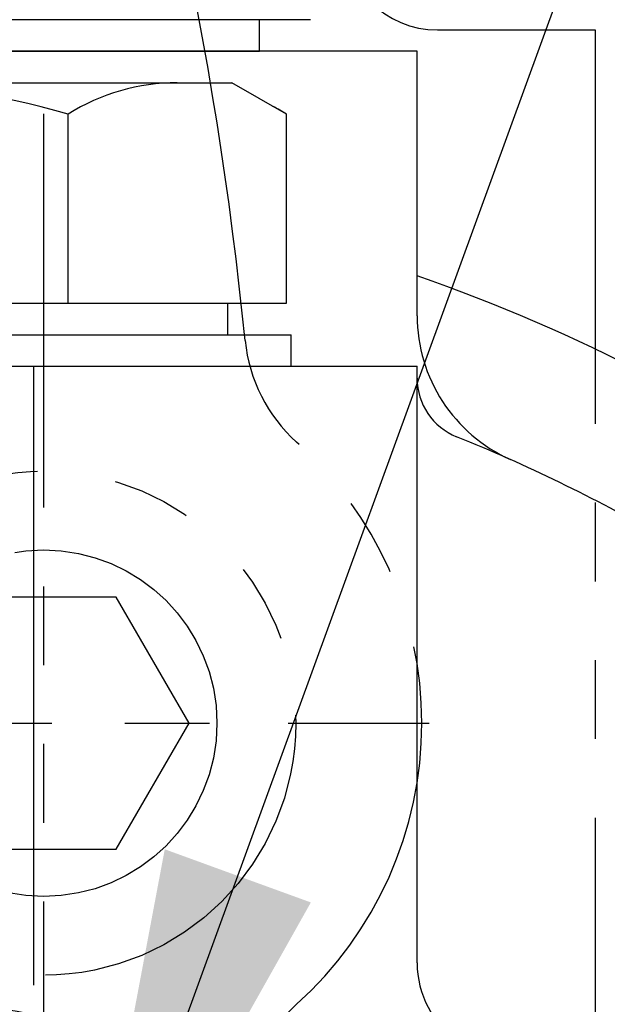
# Model space of a CAD drawing. Units: millimetres. Extents: x 0 to 4177, y -41 to 2958.
# Drawn here: x 2504 to 2523, y 1452 to 1484 of the extents above; entities that cross this region are included whole.
import ezdxf

# ---------------------------------------------------------------- set-up
doc = ezdxf.new("R2010")
doc.units = ezdxf.units.MM
doc.header["$LTSCALE"] = 10
doc.linetypes.add('PHANTOM', pattern=[2.5, 1.25, -0.25, 0.25, -0.25, 0.25, -0.25])
doc.layers.add('6', color=5, linetype='PHANTOM')
doc.layers.add('DIM', color=6, linetype='Continuous')
doc.styles.get("Standard").update_dxf_attribs({"font": 'txt.shx', "bigfont": 'whgtxt.shx'})
doc.dimstyles.new('A0', dxfattribs={"dimtxt": 20, "dimasz": 15, "dimexe": 2, "dimexo": 0.7, "dimgap": 10, "dimtad": 1, "dimtoh": 1, "dimdec": 1, "dimdsep": 46, "dimtxsty": 'Standard', "dimcen": 0, "dimclrd": 2, "dimclre": 2, "dimclrt": 6, "dimadec": 0, "dimazin": 0, "dimtfac": 1, "dimtdec": 1, "dimtmove": 0, "dimatfit": 3, "dimfxl": 0, "dimtolj": 1, "dimarcsym": 0})

# ---------------------------------------------------------------- blocks, each defined once
blk = doc.blocks.new('*D33')
at = {"layer": 'DEFPOINTS', "color": 0}
for p in [(2169.644, 1553.508), (2751.644, 1553.508), (2311.644, 901.871)]:
    blk.add_point(p, dxfattribs=at)
at = {"layer": 'DIM', "color": 2, "lineweight": -2}
for p, q in [((2170.344, 1553.508), (2753.644, 1553.508)), ((2751.644, 916.871), (2751.644, 1538.508)), ((2312.344, 901.871), (2753.644, 901.871))]:
    blk.add_line(p, q, dxfattribs=at)
at = {"layer": 'DIM', "color": 2}
for points in [[(2749.144, 1538.508), (2754.144, 1538.508), (2751.644, 1553.508)], [(2749.144, 916.871), (2754.144, 916.871), (2751.644, 901.871)]]:
    blk.add_solid(points, dxfattribs=at)
at = {"layer": 'DIM', "color": 6, "insert": (2731.644, 1227.69), "char_height": 20, "attachment_point": 5, "rotation": 90}
blk.add_mtext('\\A1;651.6', dxfattribs=at)
blk = doc.blocks.new('*D50')
at = {"layer": 'DEFPOINTS', "color": 0}
for p in [(2389.644, 1634.703), (2801.644, 1634.703), (2311.644, 901.871)]:
    blk.add_point(p, dxfattribs=at)
at = {"layer": 'DIM', "color": 2, "linetype": 'ByBlock', "lineweight": -2}
for p, q in [((2390.344, 1634.703), (2803.644, 1634.703)), ((2801.644, 916.871), (2801.644, 1619.703)), ((2312.344, 901.871), (2803.644, 901.871))]:
    blk.add_line(p, q, dxfattribs=at)
at = {"layer": 'DIM', "color": 2}
for points in [[(2799.144, 1619.703), (2804.144, 1619.703), (2801.644, 1634.703)], [(2799.144, 916.871), (2804.144, 916.871), (2801.644, 901.871)]]:
    blk.add_solid(points, dxfattribs=at)
at = {"layer": 'DIM', "color": 6, "insert": (2781.644, 1268.287), "char_height": 20, "attachment_point": 5, "rotation": 90}
blk.add_mtext('\\A1;732.8', dxfattribs=at)

msp = doc.modelspace()

# ---------------------------------------------------------------- linework, layer by layer
for p, q in [((2513.1138, 1483.7146), (2483.8735, 1483.7146)), ((2511.4937, 1482.7146), (2511.4937, 1483.7146)), ((2516.4937, 1482.7146), (2480.4937, 1482.7146)), ((2485.4937, 1482.7146), (2511.4937, 1482.7146)), ((2516.4937, 1474.3213), (2516.4937, 1482.7146)), ((2486.3693, 1481.7146), (2510.618, 1481.7146)), ((2486.8023, 1481.7146), (2506.2879, 1481.7146)), ((2512.3501, 1480.7146), (2510.618, 1481.7146)), ((2505.4219, 1474.7146), (2505.4219, 1480.7146)), ((2512.3501, 1474.7146), (2512.3501, 1480.7146)), ((2484.6373, 1474.7146), (2512.3501, 1474.7146)), ((2510.4937, 1473.7146), (2510.4937, 1474.7146)), ((2484.4937, 1473.7146), (2512.4937, 1473.7146)), ((2512.4937, 1472.7146), (2512.4937, 1473.7146)), ((2480.4937, 1472.7146), (2516.4937, 1472.7146)), ((2484.4937, 1472.7146), (2512.4937, 1472.7146)), ((2504.3246, 1472.7146), (2504.3246, 1453.0763)), ((2516.4937, 1453.783), (2516.4937, 1472.7146))]:
    msp.add_line(p, q)
msp.add_circle((2498.4937, 1422.7146), 30)
for centre, radius, start, end in [((2498.4937, 1457.2146), 24.5, 73.57358, 106.42642), ((2508.886, 1475.2146), 6.5, 90, 122.20423), ((2508.886, 1475.2146), 6.5, 57.79577, 62.20423), ((2498.0437, 1422.7146), 56, 54.32161, 70.76374), ((2521.4937, 1474.3213), 5, 180, 245.97849), ((2518.4937, 1472.3356), 2, 180, 248.04787), ((2498.4937, 1422.7146), 51.5, 60.06473, 68.04787), ((2519.4937, 1453.783), 3, 180, 235.9442)]:
    msp.add_arc(centre, radius, start, end)
at = {"layer": '6'}
for p, q in [((2517.1437, 1483.3885), (2522.1437, 1483.3885)), ((2522.1437, 1483.3885), (2522.1437, 1439.3885)), ((2504.6437, 1480.7304), (2504.6437, 1442.0465)), ((2262.4062, 1461.3885), (2516.8811, 1461.3885)), ((2487.2223, 1461.3885), (2512.065, 1461.3885))]:
    msp.add_line(p, q, dxfattribs=at)
msp.add_lwpolyline([(2502.3343, 1465.3885), (2500.0249, 1461.3885), (2502.3343, 1457.3885), (2506.9531, 1457.3885), (2509.2625, 1461.3885), (2506.9531, 1465.3885)], close=True, dxfattribs=at)
for radius in [8, 5.5]:
    msp.add_circle((2504.6437, 1461.3885), radius, dxfattribs=at)
for centre, radius, start, end in [((2389.6437, 1461.3885), 122, 5.711309, 12.259771), ((2389.6437, 1461.3885), 122, 5.711309, 12.259771), ((2517.1437, 1486.3885), 3, 180, 270), ((2516.0132, 1474.027), 5, 185.71131, 228.02564), ((2516.0132, 1474.027), 5, 185.71131, 228.02564), ((2504.6437, 1461.3885), 12, 311.97436, 48.02564), ((2504.6437, 1461.3885), 12, 311.97436, 48.02564), ((2516.0132, 1448.7499), 5, 131.97436, 174.28869)]:
    msp.add_arc(centre, radius, start, end, dxfattribs=at)

# ---------------------------------------------------------------- dimensions: what is measured, and where the dimension line sits
at = {"layer": 'DIM'}
dim = msp.add_linear_dim(base=(2801.6437, 1634.7027), p1=(2311.6437, 901.8713), p2=(2389.6438, 1634.7027), angle=90, dimstyle='A0', override={"dimfxl": 2, "dimarcsym": 1}, dxfattribs=at)
dim.commit()
dim.dimension.update_dxf_attribs({"geometry": '*D50', "text_midpoint": (2781.6437, 1268.287)})
dim = msp.add_linear_dim(base=(2751.6437, 1553.5083), p1=(2311.6437, 901.8713), p2=(2169.6437, 1553.5083), angle=90, dimstyle='A0', dxfattribs=at)
dim.commit()
dim.dimension.update_dxf_attribs({"geometry": '*D33', "text_midpoint": (2731.6437, 1227.6898)})

# ---------------------------------------------------------------- leaders
msp.add_leader([(2505.6761, 1442.4481), (2593.8433, 1684.6855), (3098.3821, 1684.6855)], dimstyle='A0', override={"dimscale": 1, "dimtxt": 11, "dimasz": 15, "dimexe": 5, "dimgap": 10, "dimtad": 0, "dimaunit": 0, "dimtp": 0.15, "dimtm": 0.15, "dimtfac": 0.8}, dxfattribs=at)

doc.saveas('drawing.dxf')
